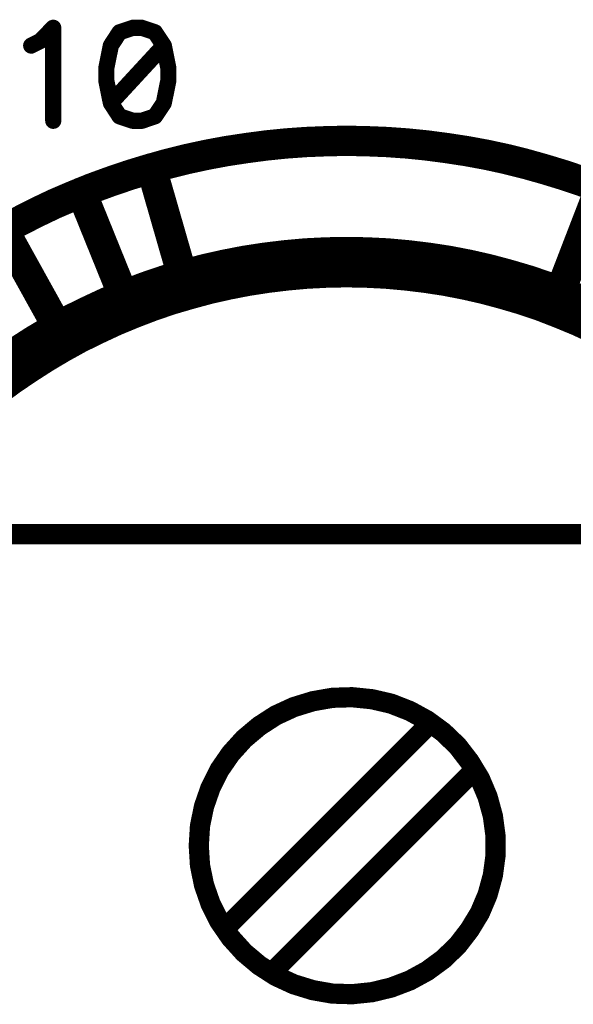
# Model space of a CAD drawing. Extents: x 0 to 15.8, y 0 to 10.2.
# Drawn here: x 6.9 to 7.2, y 9.1 to 9.6 of the extents above; entities that cross this region are included whole.
import ezdxf

# ---------------------------------------------------------------- set-up
doc = ezdxf.new("R2010")
doc.units = 0
doc.header["$MEASUREMENT"] = 0
doc.layers.get('0').update_dxf_attribs({"color": 90})
doc.layers.add('PCB_CMPNT', color=7, linetype='Continuous')

# ---------------------------------------------------------------- blocks, each defined once
blk = doc.blocks.new('UNIT_DISC')
at = {"linetype": 'Continuous', "const_width": 0.5}
blk.add_lwpolyline([(0.25, 0, 1), (-0.25, 0, 1)], format="xyb", close=True, dxfattribs=at)

msp = doc.modelspace()

# ---------------------------------------------------------------- linework, layer by layer
at = {"layer": 'PCB_CMPNT', "color": 7}
for points, const_width in [([(6.92776, 9.571), (6.93426, 9.5776)], 0.008), ([(6.93426, 9.5776), (6.93426, 9.5316)], 0.008), ([(6.96706, 9.5754), (6.96276, 9.5688)], 0.008), ([(6.97366, 9.5776), (6.96706, 9.5754)], 0.008), ([(6.97806, 9.5776), (6.97366, 9.5776)], 0.008), ([(6.98456, 9.5754), (6.97806, 9.5776)], 0.008), ([(6.98896, 9.5688), (6.98456, 9.5754)], 0.008), ([(6.92336, 9.5688), (6.92776, 9.571)], 0.008), ([(6.96276, 9.5688), (6.96056, 9.5579)], 0.008), ([(6.98896, 9.5688), (6.96276, 9.5404)], 0.008), ([(6.99116, 9.5579), (6.98896, 9.5688)], 0.008), ([(6.96056, 9.5579), (6.96056, 9.5513)], 0.008), ([(6.99116, 9.5513), (6.99116, 9.5579)], 0.008), ([(6.96056, 9.5513), (6.96276, 9.5404)], 0.008), ([(6.98896, 9.5404), (6.99116, 9.5513)], 0.008), ([(6.96276, 9.5404), (6.96706, 9.5338)], 0.008), ([(6.98456, 9.5338), (6.98896, 9.5404)], 0.008), ([(6.96706, 9.5338), (6.97366, 9.5316)], 0.008), ([(6.97366, 9.5316), (6.97806, 9.5316)], 0.008), ([(6.97806, 9.5316), (6.98456, 9.5338)], 0.008), ([(7.03966, 9.5194), (7.02986, 9.5181)], 0.015), ([(7.04956, 9.5204), (7.03966, 9.5194)], 0.015), ([(7.05946, 9.5211), (7.04956, 9.5204)], 0.015), ([(7.06946, 9.5215), (7.05946, 9.5211)], 0.015), ([(7.07936, 9.5217), (7.06946, 9.5215)], 0.015), ([(7.08936, 9.5215), (7.07936, 9.5217)], 0.015), ([(7.09926, 9.5211), (7.08936, 9.5215)], 0.015), ([(7.10916, 9.5204), (7.09926, 9.5211)], 0.015), ([(7.11906, 9.5194), (7.10916, 9.5204)], 0.015), ([(7.12896, 9.5181), (7.11906, 9.5194)], 0.015), ([(7.01026, 9.5148), (7.00056, 9.5127)], 0.015), ([(7.01996, 9.5166), (7.01026, 9.5148)], 0.015), ([(7.02986, 9.5181), (7.01996, 9.5166)], 0.015), ([(7.13876, 9.5166), (7.12896, 9.5181)], 0.015), ([(7.14856, 9.5148), (7.13876, 9.5166)], 0.015), ([(7.15826, 9.5127), (7.14856, 9.5148)], 0.015), ([(6.99086, 9.5103), (6.98126, 9.5076)], 0.015), ([(7.00056, 9.5127), (6.99086, 9.5103)], 0.015), ([(7.16786, 9.5103), (7.15826, 9.5127)], 0.015), ([(7.17746, 9.5076), (7.16786, 9.5103)], 0.015), ([(6.97176, 9.5047), (6.96236, 9.5015)], 0.015), ([(6.98126, 9.5076), (6.97176, 9.5047)], 0.015), ([(6.99946, 9.4504), (6.98286, 9.5081)], 0.015), ([(7.18696, 9.5047), (7.17746, 9.5076)], 0.015), ([(7.19646, 9.5015), (7.18696, 9.5047)], 0.015), ([(6.96236, 9.5015), (6.95306, 9.4981)], 0.015), ([(7.20576, 9.4981), (7.19646, 9.5015)], 0.015), ([(6.94376, 9.4943), (6.93466, 9.4904)], 0.015), ([(6.95306, 9.4981), (6.94376, 9.4943)], 0.015), ([(6.97076, 9.4406), (6.94826, 9.4962)], 0.015), ([(7.18326, 9.4424), (7.20486, 9.4984)], 0.015), ([(6.93466, 9.4904), (6.92566, 9.4861)], 0.015), ([(6.92566, 9.4861), (6.91686, 9.4816)], 0.015), ([(6.91686, 9.4816), (6.90806, 9.4769)], 0.015), ([(6.93876, 9.4253), (6.90966, 9.4778)], 0.015), ([(7.03956, 9.4589), (7.04946, 9.4601)], 0.025), ([(7.04946, 9.4601), (7.05946, 9.461)], 0.025), ([(7.05946, 9.461), (7.06936, 9.4615)], 0.025), ([(7.06936, 9.4615), (7.07936, 9.4617)], 0.025), ([(7.07936, 9.4617), (7.08936, 9.4615)], 0.025), ([(7.08936, 9.4615), (7.09936, 9.461)], 0.025), ([(7.09936, 9.461), (7.10926, 9.4601)], 0.025), ([(7.10926, 9.4601), (7.11916, 9.4589)], 0.025), ([(7.01016, 9.4533), (7.01996, 9.4555)], 0.025), ([(7.01996, 9.4555), (7.02976, 9.4574)], 0.025), ([(7.02976, 9.4574), (7.03956, 9.4589)], 0.025), ([(7.11916, 9.4589), (7.12906, 9.4574)], 0.025), ([(7.12906, 9.4574), (7.13886, 9.4555)], 0.025), ([(7.13886, 9.4555), (7.14856, 9.4533)], 0.025), ([(6.99096, 9.4479), (7.00056, 9.4507)], 0.025), ([(7.00056, 9.4507), (7.01016, 9.4533)], 0.025), ([(7.14856, 9.4533), (7.15826, 9.4507)], 0.025), ([(7.15826, 9.4507), (7.16776, 9.4479)], 0.025), ([(6.98156, 9.4447), (6.99096, 9.4479)], 0.025), ([(7.16776, 9.4479), (7.17726, 9.4447)], 0.025), ([(6.96296, 9.4373), (6.97216, 9.4411)], 0.025), ([(6.97216, 9.4411), (6.98156, 9.4447)], 0.025), ([(7.17726, 9.4447), (7.18656, 9.4411)], 0.025), ([(7.18656, 9.4411), (7.19576, 9.4373)], 0.025), ([(6.95396, 9.4331), (6.96296, 9.4373)], 0.025), ([(7.19576, 9.4373), (7.20486, 9.4331)], 0.025), ([(6.94496, 9.4287), (6.95396, 9.4331)], 0.025), ([(6.93626, 9.4239), (6.94496, 9.4287)], 0.025), ([(6.92766, 9.4188), (6.93626, 9.4239)], 0.025), ([(6.91926, 9.4134), (6.92766, 9.4188)], 0.025), ([(6.91096, 9.4078), (6.91926, 9.4134)], 0.025), ([(6.90296, 9.4019), (6.91096, 9.4078)], 0.025)]:
    msp.add_lwpolyline(points, dxfattribs=dict(at, const_width=const_width))
at = {"layer": 'PCB_CMPNT', "color": 7, "linetype": 'Continuous', "const_width": 0.01}
for points in [[(6.89226, 9.3271), (7.26626, 9.3271)], [(7.06266, 9.2445), (7.05326, 9.2416)], [(7.07236, 9.2462), (7.06266, 9.2445)], [(7.08216, 9.2465), (7.07236, 9.2462)], [(7.09196, 9.2455), (7.08216, 9.2465)], [(7.10146, 9.2433), (7.09196, 9.2455)], [(7.11066, 9.2397), (7.10146, 9.2433)], [(7.05326, 9.2416), (7.04436, 9.2375)], [(7.11926, 9.235), (7.11066, 9.2397)], [(7.04436, 9.2375), (7.03616, 9.2322)], [(7.12716, 9.2292), (7.11926, 9.235)], [(7.12026, 9.2331), (7.01926, 9.1321)], [(7.03616, 9.2322), (7.02866, 9.2259)], [(7.13426, 9.2224), (7.12716, 9.2292)], [(7.02866, 9.2259), (7.02206, 9.2186)], [(7.14026, 9.2146), (7.13426, 9.2224)], [(7.02206, 9.2186), (7.01646, 9.2105)], [(7.14536, 9.2062), (7.14026, 9.2146)], [(7.01646, 9.2105), (7.01206, 9.2017)], [(7.14226, 9.2101), (7.04326, 9.1111)], [(7.14916, 9.1972), (7.14536, 9.2062)], [(7.01206, 9.2017), (7.00886, 9.1925)], [(7.15176, 9.1877), (7.14916, 9.1972)], [(7.00886, 9.1925), (7.00686, 9.1828)], [(7.15306, 9.178), (7.15176, 9.1877)], [(7.00686, 9.1828), (7.00626, 9.1731)], [(7.15306, 9.1681), (7.15306, 9.178)], [(7.00626, 9.1731), (7.00686, 9.1633)], [(7.15176, 9.1584), (7.15306, 9.1681)], [(7.00686, 9.1633), (7.00886, 9.1536)], [(7.14916, 9.1489), (7.15176, 9.1584)], [(7.00886, 9.1536), (7.01206, 9.1444)], [(7.14536, 9.1399), (7.14916, 9.1489)], [(7.01206, 9.1444), (7.01646, 9.1356)], [(7.14026, 9.1315), (7.14536, 9.1399)], [(7.01646, 9.1356), (7.02206, 9.1275)], [(7.13426, 9.1237), (7.14026, 9.1315)], [(7.02206, 9.1275), (7.02866, 9.1202)], [(7.12716, 9.1169), (7.13426, 9.1237)], [(7.02866, 9.1202), (7.03616, 9.1139)], [(7.11926, 9.1111), (7.12716, 9.1169)], [(7.03616, 9.1139), (7.04436, 9.1086)], [(7.04326, 9.1111), (7.04326, 9.1101)], [(7.04436, 9.1086), (7.05326, 9.1045)], [(7.11066, 9.1064), (7.11926, 9.1111)], [(7.05326, 9.1045), (7.06266, 9.1016)], [(7.09196, 9.1006), (7.10146, 9.1029)], [(7.10146, 9.1029), (7.11066, 9.1064)], [(7.06266, 9.1016), (7.07236, 9.0999)], [(7.07236, 9.0999), (7.08216, 9.0996)], [(7.08216, 9.0996), (7.09196, 9.1006)]]:
    msp.add_lwpolyline(points, dxfattribs=at)

# ---------------------------------------------------------------- block references
at = {"layer": 'PCB_CMPNT', "color": 7}
for p, xscale, yscale, zscale in [((6.93426, 9.5776), 0.007999999999999119, 0.007999999999999119, 0.008), ((6.93426, 9.5776), 0.007999999999999119, 0.007999999999999119, 0.008), ((6.96706, 9.5754), 0.007999999999999119, 0.007999999999999119, 0.008), ((6.96706, 9.5754), 0.007999999999999119, 0.007999999999999119, 0.008), ((6.97366, 9.5776), 0.007999999999999119, 0.007999999999999119, 0.008), ((6.97366, 9.5776), 0.007999999999999119, 0.007999999999999119, 0.008), ((6.97806, 9.5776), 0.007999999999999119, 0.007999999999999119, 0.008), ((6.97806, 9.5776), 0.007999999999999119, 0.007999999999999119, 0.008), ((6.98456, 9.5754), 0.007999999999999119, 0.007999999999999119, 0.008), ((6.98456, 9.5754), 0.007999999999999119, 0.007999999999999119, 0.008), ((6.92776, 9.571), 0.007999999999999119, 0.007999999999999119, 0.008), ((6.92776, 9.571), 0.007999999999999119, 0.007999999999999119, 0.008), ((6.92336, 9.5688), 0.007999999999999119, 0.007999999999999119, 0.008), ((6.96276, 9.5688), 0.007999999999999119, 0.007999999999999119, 0.008), ((6.96276, 9.5688), 0.007999999999999119, 0.007999999999999119, 0.008), ((6.98896, 9.5688), 0.007999999999999119, 0.007999999999999119, 0.008), ((6.98896, 9.5688), 0.007999999999999119, 0.007999999999999119, 0.008), ((6.98896, 9.5688), 0.007999999999999119, 0.007999999999999119, 0.008), ((6.96056, 9.5579), 0.007999999999999119, 0.007999999999999119, 0.008), ((6.96056, 9.5579), 0.007999999999999119, 0.007999999999999119, 0.008), ((6.99116, 9.5579), 0.007999999999999119, 0.007999999999999119, 0.008), ((6.99116, 9.5579), 0.007999999999999119, 0.007999999999999119, 0.008), ((6.96056, 9.5513), 0.007999999999999119, 0.007999999999999119, 0.008), ((6.96056, 9.5513), 0.007999999999999119, 0.007999999999999119, 0.008), ((6.99116, 9.5513), 0.007999999999999119, 0.007999999999999119, 0.008), ((6.99116, 9.5513), 0.007999999999999119, 0.007999999999999119, 0.008), ((6.96276, 9.5404), 0.007999999999999119, 0.007999999999999119, 0.008), ((6.96276, 9.5404), 0.007999999999999119, 0.007999999999999119, 0.008), ((6.96276, 9.5404), 0.007999999999999119, 0.007999999999999119, 0.008), ((6.98896, 9.5404), 0.007999999999999119, 0.007999999999999119, 0.008), ((6.98896, 9.5404), 0.007999999999999119, 0.007999999999999119, 0.008), ((6.93426, 9.5316), 0.007999999999999119, 0.007999999999999119, 0.008), ((6.96706, 9.5338), 0.007999999999999119, 0.007999999999999119, 0.008), ((6.96706, 9.5338), 0.007999999999999119, 0.007999999999999119, 0.008), ((6.97366, 9.5316), 0.007999999999999119, 0.007999999999999119, 0.008), ((6.97366, 9.5316), 0.007999999999999119, 0.007999999999999119, 0.008), ((6.97806, 9.5316), 0.007999999999999119, 0.007999999999999119, 0.008), ((6.97806, 9.5316), 0.007999999999999119, 0.007999999999999119, 0.008), ((6.98456, 9.5338), 0.007999999999999119, 0.007999999999999119, 0.008), ((6.98456, 9.5338), 0.007999999999999119, 0.007999999999999119, 0.008), ((7.03966, 9.5194), 0.01500000000000057, 0.01500000000000057, 0.015), ((7.03966, 9.5194), 0.01500000000000057, 0.01500000000000057, 0.015), ((7.04956, 9.5204), 0.01500000000000057, 0.01500000000000057, 0.015), ((7.04956, 9.5204), 0.01500000000000057, 0.01500000000000057, 0.015), ((7.05946, 9.5211), 0.01500000000000057, 0.01500000000000057, 0.015), ((7.05946, 9.5211), 0.01500000000000057, 0.01500000000000057, 0.015), ((7.06946, 9.5215), 0.01500000000000057, 0.01500000000000057, 0.015), ((7.06946, 9.5215), 0.01500000000000057, 0.01500000000000057, 0.015), ((7.07936, 9.5217), 0.01500000000000057, 0.01500000000000057, 0.015), ((7.07936, 9.5217), 0.01500000000000057, 0.01500000000000057, 0.015), ((7.08936, 9.5215), 0.01500000000000057, 0.01500000000000057, 0.015), ((7.08936, 9.5215), 0.01500000000000057, 0.01500000000000057, 0.015), ((7.09926, 9.5211), 0.01500000000000057, 0.01500000000000057, 0.015), ((7.09926, 9.5211), 0.01500000000000057, 0.01500000000000057, 0.015), ((7.10916, 9.5204), 0.01500000000000057, 0.01500000000000057, 0.015), ((7.10916, 9.5204), 0.01500000000000057, 0.01500000000000057, 0.015), ((7.11906, 9.5194), 0.01500000000000057, 0.01500000000000057, 0.015), ((7.11906, 9.5194), 0.01500000000000057, 0.01500000000000057, 0.015), ((7.01026, 9.5148), 0.01500000000000057, 0.01500000000000057, 0.015), ((7.01026, 9.5148), 0.01500000000000057, 0.01500000000000057, 0.015), ((7.01996, 9.5166), 0.01500000000000057, 0.01500000000000057, 0.015), ((7.01996, 9.5166), 0.01500000000000057, 0.01500000000000057, 0.015), ((7.02986, 9.5181), 0.01500000000000057, 0.01500000000000057, 0.015), ((7.02986, 9.5181), 0.01500000000000057, 0.01500000000000057, 0.015), ((7.12896, 9.5181), 0.01500000000000057, 0.01500000000000057, 0.015), ((7.12896, 9.5181), 0.01500000000000057, 0.01500000000000057, 0.015), ((7.13876, 9.5166), 0.01500000000000057, 0.01500000000000057, 0.015), ((7.13876, 9.5166), 0.01500000000000057, 0.01500000000000057, 0.015), ((7.14856, 9.5148), 0.01500000000000057, 0.01500000000000057, 0.015), ((7.14856, 9.5148), 0.01500000000000057, 0.01500000000000057, 0.015), ((6.99086, 9.5103), 0.01500000000000057, 0.01500000000000057, 0.015), ((6.99086, 9.5103), 0.01500000000000057, 0.01500000000000057, 0.015), ((7.00056, 9.5127), 0.01500000000000057, 0.01500000000000057, 0.015), ((7.00056, 9.5127), 0.01500000000000057, 0.01500000000000057, 0.015), ((7.15826, 9.5127), 0.01500000000000057, 0.01500000000000057, 0.015), ((7.15826, 9.5127), 0.01500000000000057, 0.01500000000000057, 0.015), ((7.16786, 9.5103), 0.01500000000000057, 0.01500000000000057, 0.015), ((7.16786, 9.5103), 0.01500000000000057, 0.01500000000000057, 0.015), ((6.97176, 9.5047), 0.01500000000000057, 0.01500000000000057, 0.015), ((6.97176, 9.5047), 0.01500000000000057, 0.01500000000000057, 0.015), ((6.98126, 9.5076), 0.01500000000000057, 0.01500000000000057, 0.015), ((6.98126, 9.5076), 0.01500000000000057, 0.01500000000000057, 0.015), ((6.98286, 9.5081), 0.01500000000000057, 0.01500000000000057, 0.015), ((7.17746, 9.5076), 0.01500000000000057, 0.01500000000000057, 0.015), ((7.17746, 9.5076), 0.01500000000000057, 0.01500000000000057, 0.015), ((7.18696, 9.5047), 0.01500000000000057, 0.01500000000000057, 0.015), ((7.18696, 9.5047), 0.01500000000000057, 0.01500000000000057, 0.015), ((6.96236, 9.5015), 0.01500000000000057, 0.01500000000000057, 0.015), ((6.96236, 9.5015), 0.01500000000000057, 0.01500000000000057, 0.015), ((7.19646, 9.5015), 0.01500000000000057, 0.01500000000000057, 0.015), ((7.19646, 9.5015), 0.01500000000000057, 0.01500000000000057, 0.015), ((6.94376, 9.4943), 0.01500000000000057, 0.01500000000000057, 0.015), ((6.94376, 9.4943), 0.01500000000000057, 0.01500000000000057, 0.015), ((6.94826, 9.4962), 0.01500000000000057, 0.01500000000000057, 0.015), ((6.95306, 9.4981), 0.01500000000000057, 0.01500000000000057, 0.015), ((6.95306, 9.4981), 0.01500000000000057, 0.01500000000000057, 0.015), ((6.93466, 9.4904), 0.01500000000000057, 0.01500000000000057, 0.015), ((6.93466, 9.4904), 0.01500000000000057, 0.01500000000000057, 0.015), ((6.92566, 9.4861), 0.01500000000000057, 0.01500000000000057, 0.015), ((6.92566, 9.4861), 0.01500000000000057, 0.01500000000000057, 0.015), ((6.91686, 9.4816), 0.01500000000000057, 0.01500000000000057, 0.015), ((6.91686, 9.4816), 0.01500000000000057, 0.01500000000000057, 0.015), ((7.04946, 9.4601), 0.02499999999999858, 0.02500000000000036, 0.025), ((7.04946, 9.4601), 0.02499999999999858, 0.02500000000000036, 0.025), ((7.05946, 9.461), 0.02499999999999858, 0.02500000000000036, 0.025), ((7.05946, 9.461), 0.02499999999999858, 0.02500000000000036, 0.025), ((7.06936, 9.4615), 0.02499999999999858, 0.02500000000000036, 0.025), ((7.06936, 9.4615), 0.02499999999999858, 0.02500000000000036, 0.025), ((7.07936, 9.4617), 0.02499999999999858, 0.02500000000000036, 0.025), ((7.07936, 9.4617), 0.02499999999999858, 0.02500000000000036, 0.025), ((7.08936, 9.4615), 0.02499999999999858, 0.02500000000000036, 0.025), ((7.08936, 9.4615), 0.02499999999999858, 0.02500000000000036, 0.025), ((7.09936, 9.461), 0.02499999999999858, 0.02500000000000036, 0.025), ((7.09936, 9.461), 0.02499999999999858, 0.02500000000000036, 0.025), ((7.10926, 9.4601), 0.02499999999999858, 0.02500000000000036, 0.025), ((7.10926, 9.4601), 0.02499999999999858, 0.02500000000000036, 0.025), ((7.01996, 9.4555), 0.02499999999999858, 0.02500000000000036, 0.025), ((7.01996, 9.4555), 0.02499999999999858, 0.02500000000000036, 0.025), ((7.02976, 9.4574), 0.02499999999999858, 0.02500000000000036, 0.025), ((7.02976, 9.4574), 0.02499999999999858, 0.02500000000000036, 0.025), ((7.03956, 9.4589), 0.02499999999999858, 0.02500000000000036, 0.025), ((7.03956, 9.4589), 0.02499999999999858, 0.02500000000000036, 0.025), ((7.11916, 9.4589), 0.02499999999999858, 0.02500000000000036, 0.025), ((7.11916, 9.4589), 0.02499999999999858, 0.02500000000000036, 0.025), ((7.12906, 9.4574), 0.02499999999999858, 0.02500000000000036, 0.025), ((7.12906, 9.4574), 0.02499999999999858, 0.02500000000000036, 0.025), ((7.13886, 9.4555), 0.02499999999999858, 0.02500000000000036, 0.025), ((7.13886, 9.4555), 0.02499999999999858, 0.02500000000000036, 0.025), ((7.00056, 9.4507), 0.02499999999999858, 0.02500000000000036, 0.025), ((7.00056, 9.4507), 0.02499999999999858, 0.02500000000000036, 0.025), ((7.01016, 9.4533), 0.02499999999999858, 0.02500000000000036, 0.025), ((7.01016, 9.4533), 0.02499999999999858, 0.02500000000000036, 0.025), ((7.14856, 9.4533), 0.02499999999999858, 0.02500000000000036, 0.025), ((7.14856, 9.4533), 0.02499999999999858, 0.02500000000000036, 0.025), ((7.15826, 9.4507), 0.02499999999999858, 0.02500000000000036, 0.025), ((7.15826, 9.4507), 0.02499999999999858, 0.02500000000000036, 0.025), ((6.99096, 9.4479), 0.02499999999999858, 0.02500000000000036, 0.025), ((6.99096, 9.4479), 0.02499999999999858, 0.02500000000000036, 0.025), ((6.99946, 9.4504), 0.01500000000000057, 0.01500000000000057, 0.015), ((7.16776, 9.4479), 0.02499999999999858, 0.02500000000000036, 0.025), ((7.16776, 9.4479), 0.02499999999999858, 0.02500000000000036, 0.025), ((6.97216, 9.4411), 0.02499999999999858, 0.02500000000000036, 0.025), ((6.97216, 9.4411), 0.02499999999999858, 0.02500000000000036, 0.025), ((6.98156, 9.4447), 0.02499999999999858, 0.02500000000000036, 0.025), ((6.98156, 9.4447), 0.02499999999999858, 0.02500000000000036, 0.025), ((7.17726, 9.4447), 0.02499999999999858, 0.02500000000000036, 0.025), ((7.17726, 9.4447), 0.02499999999999858, 0.02500000000000036, 0.025), ((7.18656, 9.4411), 0.02499999999999858, 0.02500000000000036, 0.025), ((7.18656, 9.4411), 0.02499999999999858, 0.02500000000000036, 0.025), ((6.96296, 9.4373), 0.02499999999999858, 0.02500000000000036, 0.025), ((6.96296, 9.4373), 0.02499999999999858, 0.02500000000000036, 0.025), ((6.97076, 9.4406), 0.01500000000000057, 0.01500000000000057, 0.015), ((7.18326, 9.4424), 0.01500000000000057, 0.01500000000000057, 0.015), ((7.19576, 9.4373), 0.02499999999999858, 0.02500000000000036, 0.025), ((7.19576, 9.4373), 0.02499999999999858, 0.02500000000000036, 0.025), ((6.95396, 9.4331), 0.02499999999999858, 0.02500000000000036, 0.025), ((6.95396, 9.4331), 0.02499999999999858, 0.02500000000000036, 0.025), ((6.94496, 9.4287), 0.02499999999999858, 0.02500000000000036, 0.025), ((6.94496, 9.4287), 0.02499999999999858, 0.02500000000000036, 0.025), ((6.93626, 9.4239), 0.02499999999999858, 0.02500000000000036, 0.025), ((6.93626, 9.4239), 0.02499999999999858, 0.02500000000000036, 0.025), ((6.92766, 9.4188), 0.02499999999999858, 0.02500000000000036, 0.025), ((6.92766, 9.4188), 0.02499999999999858, 0.02500000000000036, 0.025), ((6.93876, 9.4253), 0.01500000000000057, 0.01500000000000057, 0.015), ((6.91926, 9.4134), 0.02499999999999858, 0.02500000000000036, 0.025), ((6.91926, 9.4134), 0.02499999999999858, 0.02500000000000036, 0.025), ((6.91096, 9.4078), 0.02499999999999858, 0.02500000000000036, 0.025), ((6.91096, 9.4078), 0.02499999999999858, 0.02500000000000036, 0.025), ((7.06266, 9.2445), 0.009999999999999787, 0.009999999999999787, 0.01), ((7.06266, 9.2445), 0.009999999999999787, 0.009999999999999787, 0.01), ((7.07236, 9.2462), 0.009999999999999787, 0.009999999999999787, 0.01), ((7.07236, 9.2462), 0.009999999999999787, 0.009999999999999787, 0.01), ((7.08216, 9.2465), 0.009999999999999787, 0.009999999999999787, 0.01), ((7.08216, 9.2465), 0.009999999999999787, 0.009999999999999787, 0.01), ((7.09196, 9.2455), 0.009999999999999787, 0.009999999999999787, 0.01), ((7.09196, 9.2455), 0.009999999999999787, 0.009999999999999787, 0.01), ((7.10146, 9.2433), 0.009999999999999787, 0.009999999999999787, 0.01), ((7.10146, 9.2433), 0.009999999999999787, 0.009999999999999787, 0.01), ((7.05326, 9.2416), 0.009999999999999787, 0.009999999999999787, 0.01), ((7.05326, 9.2416), 0.009999999999999787, 0.009999999999999787, 0.01), ((7.11066, 9.2397), 0.009999999999999787, 0.009999999999999787, 0.01), ((7.11066, 9.2397), 0.009999999999999787, 0.009999999999999787, 0.01), ((7.04436, 9.2375), 0.009999999999999787, 0.009999999999999787, 0.01), ((7.04436, 9.2375), 0.009999999999999787, 0.009999999999999787, 0.01), ((7.11926, 9.235), 0.009999999999999787, 0.009999999999999787, 0.01), ((7.11926, 9.235), 0.009999999999999787, 0.009999999999999787, 0.01), ((7.03616, 9.2322), 0.009999999999999787, 0.009999999999999787, 0.01), ((7.03616, 9.2322), 0.009999999999999787, 0.009999999999999787, 0.01), ((7.12026, 9.2331), 0.009999999999999787, 0.009999999999999787, 0.01), ((7.12716, 9.2292), 0.009999999999999787, 0.009999999999999787, 0.01), ((7.12716, 9.2292), 0.009999999999999787, 0.009999999999999787, 0.01), ((7.02866, 9.2259), 0.009999999999999787, 0.009999999999999787, 0.01), ((7.02866, 9.2259), 0.009999999999999787, 0.009999999999999787, 0.01), ((7.13426, 9.2224), 0.009999999999999787, 0.009999999999999787, 0.01), ((7.13426, 9.2224), 0.009999999999999787, 0.009999999999999787, 0.01), ((7.02206, 9.2186), 0.009999999999999787, 0.009999999999999787, 0.01), ((7.02206, 9.2186), 0.009999999999999787, 0.009999999999999787, 0.01), ((7.14026, 9.2146), 0.009999999999999787, 0.009999999999999787, 0.01), ((7.14026, 9.2146), 0.009999999999999787, 0.009999999999999787, 0.01), ((7.01646, 9.2105), 0.009999999999999787, 0.009999999999999787, 0.01), ((7.01646, 9.2105), 0.009999999999999787, 0.009999999999999787, 0.01), ((7.14226, 9.2101), 0.009999999999999787, 0.009999999999999787, 0.01), ((7.14536, 9.2062), 0.009999999999999787, 0.009999999999999787, 0.01), ((7.14536, 9.2062), 0.009999999999999787, 0.009999999999999787, 0.01), ((7.01206, 9.2017), 0.009999999999999787, 0.009999999999999787, 0.01), ((7.01206, 9.2017), 0.009999999999999787, 0.009999999999999787, 0.01), ((7.14916, 9.1972), 0.009999999999999787, 0.009999999999999787, 0.01), ((7.14916, 9.1972), 0.009999999999999787, 0.009999999999999787, 0.01), ((7.00886, 9.1925), 0.009999999999999787, 0.009999999999999787, 0.01), ((7.00886, 9.1925), 0.009999999999999787, 0.009999999999999787, 0.01), ((7.07926, 9.1911), 0.00199999999999978, 0.00199999999999978, 0.002), ((7.15176, 9.1877), 0.009999999999999787, 0.009999999999999787, 0.01), ((7.15176, 9.1877), 0.009999999999999787, 0.009999999999999787, 0.01), ((7.00686, 9.1828), 0.009999999999999787, 0.009999999999999787, 0.01), ((7.00686, 9.1828), 0.009999999999999787, 0.009999999999999787, 0.01), ((7.15306, 9.178), 0.009999999999999787, 0.009999999999999787, 0.01), ((7.15306, 9.178), 0.009999999999999787, 0.009999999999999787, 0.01), ((7.00626, 9.1731), 0.009999999999999787, 0.009999999999999787, 0.01), ((7.00626, 9.1731), 0.009999999999999787, 0.009999999999999787, 0.01), ((7.06126, 9.1721), 0.00199999999999978, 0.00199999999999978, 0.002), ((7.10026, 9.1721), 0.00199999999999978, 0.00199999999999978, 0.002), ((7.15306, 9.1681), 0.009999999999999787, 0.009999999999999787, 0.01), ((7.15306, 9.1681), 0.009999999999999787, 0.009999999999999787, 0.01), ((7.00686, 9.1633), 0.009999999999999787, 0.009999999999999787, 0.01), ((7.00686, 9.1633), 0.009999999999999787, 0.009999999999999787, 0.01), ((7.15176, 9.1584), 0.009999999999999787, 0.009999999999999787, 0.01), ((7.15176, 9.1584), 0.009999999999999787, 0.009999999999999787, 0.01), ((7.00886, 9.1536), 0.009999999999999787, 0.009999999999999787, 0.01), ((7.00886, 9.1536), 0.009999999999999787, 0.009999999999999787, 0.01), ((7.14916, 9.1489), 0.009999999999999787, 0.009999999999999787, 0.01), ((7.14916, 9.1489), 0.009999999999999787, 0.009999999999999787, 0.01), ((7.01206, 9.1444), 0.009999999999999787, 0.009999999999999787, 0.01), ((7.01206, 9.1444), 0.009999999999999787, 0.009999999999999787, 0.01), ((7.07926, 9.1481), 0.00199999999999978, 0.00199999999999978, 0.002), ((7.14536, 9.1399), 0.009999999999999787, 0.009999999999999787, 0.01), ((7.14536, 9.1399), 0.009999999999999787, 0.009999999999999787, 0.01), ((7.01646, 9.1356), 0.009999999999999787, 0.009999999999999787, 0.01), ((7.01646, 9.1356), 0.009999999999999787, 0.009999999999999787, 0.01), ((7.01926, 9.1321), 0.009999999999999787, 0.009999999999999787, 0.01), ((7.14026, 9.1315), 0.009999999999999787, 0.009999999999999787, 0.01), ((7.14026, 9.1315), 0.009999999999999787, 0.009999999999999787, 0.01), ((7.02206, 9.1275), 0.009999999999999787, 0.009999999999999787, 0.01), ((7.02206, 9.1275), 0.009999999999999787, 0.009999999999999787, 0.01), ((7.13426, 9.1237), 0.009999999999999787, 0.009999999999999787, 0.01), ((7.13426, 9.1237), 0.009999999999999787, 0.009999999999999787, 0.01), ((7.02866, 9.1202), 0.009999999999999787, 0.009999999999999787, 0.01), ((7.02866, 9.1202), 0.009999999999999787, 0.009999999999999787, 0.01), ((7.12716, 9.1169), 0.009999999999999787, 0.009999999999999787, 0.01), ((7.12716, 9.1169), 0.009999999999999787, 0.009999999999999787, 0.01), ((7.03616, 9.1139), 0.009999999999999787, 0.009999999999999787, 0.01), ((7.03616, 9.1139), 0.009999999999999787, 0.009999999999999787, 0.01), ((7.04326, 9.1111), 0.009999999999999787, 0.009999999999999787, 0.01), ((7.04326, 9.1111), 0.009999999999999787, 0.009999999999999787, 0.01), ((7.04326, 9.1101), 0.009999999999999787, 0.009999999999999787, 0.01), ((7.04436, 9.1086), 0.009999999999999787, 0.009999999999999787, 0.01), ((7.04436, 9.1086), 0.009999999999999787, 0.009999999999999787, 0.01), ((7.11926, 9.1111), 0.009999999999999787, 0.009999999999999787, 0.01), ((7.11926, 9.1111), 0.009999999999999787, 0.009999999999999787, 0.01), ((7.05326, 9.1045), 0.009999999999999787, 0.009999999999999787, 0.01), ((7.05326, 9.1045), 0.009999999999999787, 0.009999999999999787, 0.01), ((7.10146, 9.1029), 0.009999999999999787, 0.009999999999999787, 0.01), ((7.10146, 9.1029), 0.009999999999999787, 0.009999999999999787, 0.01), ((7.11066, 9.1064), 0.009999999999999787, 0.009999999999999787, 0.01), ((7.11066, 9.1064), 0.009999999999999787, 0.009999999999999787, 0.01), ((7.06266, 9.1016), 0.009999999999999787, 0.009999999999999787, 0.01), ((7.06266, 9.1016), 0.009999999999999787, 0.009999999999999787, 0.01), ((7.07236, 9.0999), 0.009999999999999787, 0.009999999999999787, 0.01), ((7.07236, 9.0999), 0.009999999999999787, 0.009999999999999787, 0.01), ((7.08216, 9.0996), 0.009999999999999787, 0.009999999999999787, 0.01), ((7.08216, 9.0996), 0.009999999999999787, 0.009999999999999787, 0.01), ((7.09196, 9.1006), 0.009999999999999787, 0.009999999999999787, 0.01), ((7.09196, 9.1006), 0.009999999999999787, 0.009999999999999787, 0.01)]:
    msp.add_blockref('UNIT_DISC', p, dxfattribs=dict(at, xscale=xscale, yscale=yscale, zscale=zscale))

doc.saveas('drawing.dxf')
